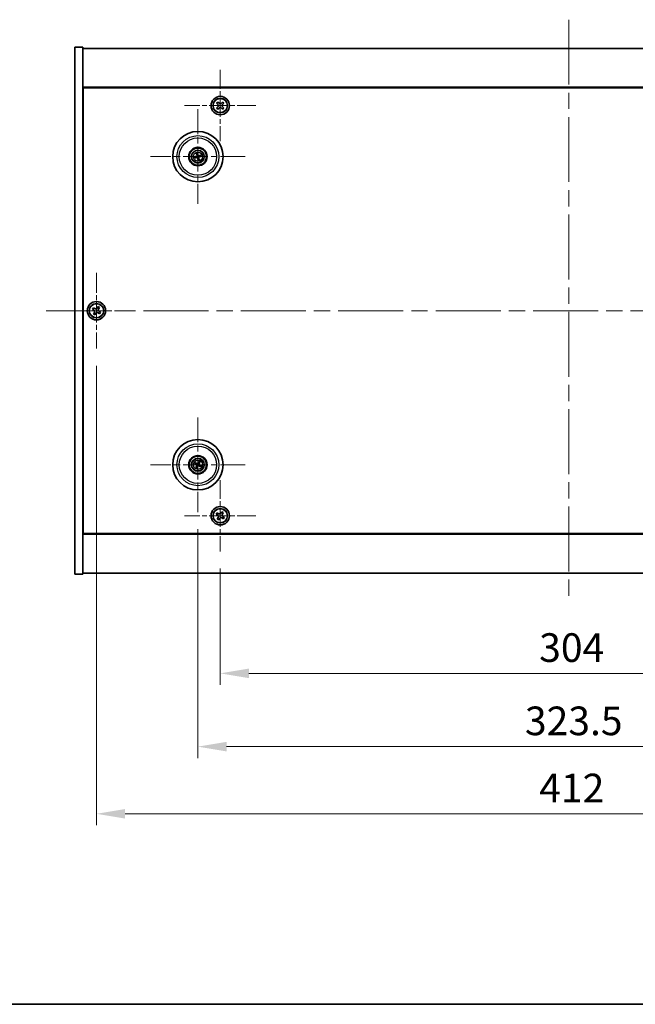
# Model space of a CAD drawing. Units: millimetres. Extents: x 72 to 10689, y 40 to 1445.
# Drawn here: x 2589 to 2857, y 40 to 470 of the extents above; entities that cross this region are included whole.
import ezdxf

# ---------------------------------------------------------------- set-up
doc = ezdxf.new("R2010")
doc.units = ezdxf.units.MM
doc.header["$LTSCALE"] = 5
doc.linetypes.add('CHAIN', pattern=[0.3543, 0.2362, -0.0295, 0.0591, -0.0295])
doc.layers.get('Defpoints').update_dxf_attribs({"lineweight": 25})
for name, color, linetype, lineweight in [('Border (ISO)', 7, 'Continuous', 35), ('Dimension (ISO)', 7, 'Continuous', 18), ('Dimension (ISO) @ 1', 7, 'Continuous', 18), ('Visible (ISO)', 7, 'Continuous', 35), ('Visible Narrow (ISO)', 7, 'Continuous', 25)]:
    doc.layers.add(name, color=color, linetype=linetype, lineweight=lineweight)
doc.layers.add('Center Mark (ISO)', color=7, linetype='Continuous', lineweight=18, true_color=0x80ffff)
doc.layers.add('Centerline (ISO)', color=7, linetype='Continuous', lineweight=18, true_color=0x80ffff)
doc.styles.add('Note Text (TK)', font='txt')
doc.dimstyles.new('Default - Method 1b (TK)', dxfattribs={"dimscale": 5, "dimtxt": 2.5, "dimasz": 2.5, "dimexe": 1, "dimexo": 1.5, "dimgap": 1, "dimtad": 1, "dimtoh": 1, "dimrnd": 1e-08, "dimdsep": 46, "dimtxsty": 'Note Text (TK)', "dimcen": 0.09, "dimdle": 5, "dimclrd": 100, "dimclre": 100, "dimclrt": 7, "dimadec": 1, "dimazin": 1, "dimtfac": 1, "dimtmove": 0, "dimatfit": 3, "dimfxl": 0, "dimtolj": 1, "dimlwd": -1, "dimlwe": -1, "dimarcsym": 0})

# ---------------------------------------------------------------- blocks, each defined once
blk = doc.blocks.new('図面枠 tk図枠')
at = {"layer": 'Border (ISO)'}
blk.add_line((14.5, 8), (405.5, 8), dxfattribs=at)
blk = doc.blocks.new('*D40')
at = {"layer": 'Defpoints', "color": 0, "transparency": 16777216}
for p in [(2676.23, 237.66), (2980.23, 237.66), (2980.23, 184.43)]:
    blk.add_point(p, dxfattribs=at)
at = {"layer": 'Dimension (ISO)', "color": 100, "transparency": 16777216}
for p, q in [((2676.23, 230.16), (2676.23, 179.43)), ((2980.23, 230.16), (2980.23, 179.43)), ((2688.73, 184.43), (2967.73, 184.43))]:
    blk.add_line(p, q, dxfattribs=at)
for points in [[(2688.73, 186.52), (2688.73, 182.35), (2676.23, 184.43)], [(2967.73, 186.52), (2967.73, 182.35), (2980.23, 184.43)]]:
    blk.add_solid(points, dxfattribs=at)
at = {"layer": 'Dimension (ISO)', "color": 7, "transparency": 16777216, "insert": (2815.34, 195.68), "char_height": 12.5, "attachment_point": 4, "style": 'Note Text (TK)'}
blk.add_mtext('\\A1;304', dxfattribs=at)
blk = doc.blocks.new('*D41')
at = {"layer": 'Defpoints', "color": 0, "transparency": 16777216}
for p in [(2666.48, 254.81), (2989.98, 254.81), (2989.98, 152.45)]:
    blk.add_point(p, dxfattribs=at)
at = {"layer": 'Dimension (ISO)', "color": 100, "transparency": 16777216}
for p, q in [((2666.48, 247.31), (2666.48, 147.45)), ((2989.98, 247.31), (2989.98, 147.45)), ((2678.98, 152.45), (2977.48, 152.45))]:
    blk.add_line(p, q, dxfattribs=at)
for points in [[(2678.98, 154.54), (2678.98, 150.37), (2666.48, 152.45)], [(2977.48, 154.54), (2977.48, 150.37), (2989.98, 152.45)]]:
    blk.add_solid(points, dxfattribs=at)
at = {"layer": 'Dimension (ISO)', "color": 7, "transparency": 16777216, "insert": (2809.12, 163.7), "char_height": 12.5, "attachment_point": 4, "style": 'Note Text (TK)'}
blk.add_mtext('\\A1;323.5', dxfattribs=at)
blk = doc.blocks.new('*D43')
at = {"layer": 'Defpoints', "color": 0, "transparency": 16777216}
for p in [(2622.23, 326.22), (3034.23, 326.22), (3034.23, 123.14)]:
    blk.add_point(p, dxfattribs=at)
at = {"layer": 'Dimension (ISO)', "color": 100, "transparency": 16777216}
for p, q in [((2622.23, 318.72), (2622.23, 118.14)), ((3034.23, 318.72), (3034.23, 118.14)), ((2634.73, 123.14), (3021.73, 123.14))]:
    blk.add_line(p, q, dxfattribs=at)
for points in [[(2634.73, 125.22), (2634.73, 121.05), (2622.23, 123.14)], [(3021.73, 125.22), (3021.73, 121.05), (3034.23, 123.14)]]:
    blk.add_solid(points, dxfattribs=at)
at = {"layer": 'Dimension (ISO)', "color": 7, "transparency": 16777216, "insert": (2815.37, 134.39), "char_height": 12.5, "attachment_point": 4, "style": 'Note Text (TK)'}
blk.add_mtext('\\A1;412', dxfattribs=at)

msp = doc.modelspace()

# ---------------------------------------------------------------- linework, layer by layer
at = {"layer": 'Center Mark (ISO)', "linetype": 'CHAIN', "ltscale": 6.914953}
for p, q in [((2676.2278, 447.7747), (2676.2278, 416.6597)), ((2691.7854, 432.2172), (2660.6703, 432.2172)), ((2676.2278, 268.7747), (2676.2278, 237.6597)), ((2691.7854, 253.2172), (2660.6703, 253.2172))]:
    msp.add_line(p, q, dxfattribs=at)
at = {"layer": 'Center Mark (ISO)', "linetype": 'CHAIN', "ltscale": 9.17975}
for p, q in [((2666.4778, 430.6201), (2666.4778, 389.3143)), ((2687.1307, 409.9672), (2645.825, 409.9672)), ((2666.4778, 296.1201), (2666.4778, 254.8143)), ((2687.1307, 275.4672), (2645.825, 275.4672))]:
    msp.add_line(p, q, dxfattribs=at)
at = {"layer": 'Center Mark (ISO)', "linetype": 'CHAIN', "ltscale": 7.333869}
for p, q in [((2622.2278, 359.2172), (2622.2278, 326.2172)), ((2638.7278, 342.7172), (2605.7278, 342.7172))]:
    msp.add_line(p, q, dxfattribs=at)
at = {"layer": 'Centerline (ISO)', "linetype": 'CHAIN', "ltscale": 23.990969}
for p, q in [((2828.2278, 469.7172), (2828.2278, 215.7172)), ((2600.2278, 342.7172), (3056.2278, 342.7172))]:
    msp.add_line(p, q, dxfattribs=at)
at = {"layer": 'Visible (ISO)'}
for p, q in [((2612.7278, 457.7172), (2616.2278, 457.7172)), ((2612.7278, 227.7172), (2612.7278, 457.7172)), ((2616.2278, 227.7172), (2616.2278, 457.7172)), ((2616.2278, 457.2172), (3040.2278, 457.2172)), ((3040.2278, 440.2172), (2616.2278, 440.2172)), ((2616.4778, 245.4672), (2616.4778, 439.9672)), ((2616.4778, 439.9672), (3039.9778, 439.9672)), ((2675.1804, 433.7864), (2674.6574, 433.2628)), ((2674.6574, 433.2628), (2675.181, 432.7398)), ((2675.1816, 431.6933), (2674.6587, 431.1698)), ((2674.6587, 431.1698), (2675.1823, 430.6468)), ((2675.704, 433.2634), (2675.1804, 433.7864)), ((2675.1823, 430.6468), (2675.7052, 431.1704)), ((2677.2734, 433.7876), (2676.7505, 433.2641)), ((2676.7517, 431.171), (2677.2753, 430.6481)), ((2677.797, 433.2647), (2677.2734, 433.7876)), ((2677.2741, 432.7411), (2677.797, 433.2647)), ((2677.7983, 431.1716), (2677.2747, 431.6946)), ((2677.2753, 430.6481), (2677.7983, 431.1716)), ((2616.4778, 427.2172), (2616.2278, 427.2172)), ((2616.2278, 426.7172), (2616.4778, 426.7172)), ((2665.66, 409.909), (2665.1191, 409.8698)), ((2665.2285, 409.4242), (2665.726, 409.6401)), ((2665.9349, 411.2166), (2666.1507, 410.719)), ((2666.4196, 410.7851), (2666.3804, 411.326)), ((2666.5361, 409.1494), (2666.5753, 408.6084)), ((2667.0208, 408.7178), (2666.805, 409.2154)), ((2667.7272, 410.5102), (2667.2297, 410.2944)), ((2667.2957, 410.0255), (2667.8366, 410.0646)), ((2620.867, 344.024), (2620.4691, 343.4)), ((2621.4909, 343.626), (2620.867, 344.024)), ((2622.9107, 344.476), (2622.5128, 343.852)), ((2623.5346, 344.078), (2622.9107, 344.476)), ((2623.1367, 343.4541), (2623.5346, 344.078)), ((2620.4691, 343.4), (2621.093, 343.0021)), ((2621.319, 341.9803), (2620.9211, 341.3564)), ((2620.9211, 341.3564), (2621.545, 340.9585)), ((2621.545, 340.9585), (2621.9429, 341.5824)), ((2622.9648, 341.8084), (2623.5887, 341.4105)), ((2623.9866, 342.0344), (2623.3627, 342.4323)), ((2623.5887, 341.4105), (2623.9866, 342.0344)), ((2665.1651, 275.8312), (2665.6876, 275.6859)), ((2665.8055, 275.9365), (2665.3604, 276.2464)), ((2666.8419, 276.7799), (2666.6966, 276.2574)), ((2666.9471, 276.1395), (2667.257, 276.5846)), ((2667.7906, 275.1032), (2667.268, 275.2485)), ((2666.0086, 274.7949), (2665.6987, 274.3498)), ((2666.1138, 274.1545), (2666.2591, 274.677)), ((2667.1502, 274.9979), (2667.5953, 274.688)), ((2616.2278, 258.7172), (2616.4778, 258.7172)), ((2616.2278, 258.2172), (2616.4778, 258.2172)), ((2674.867, 254.524), (2674.4691, 253.9)), ((2674.4691, 253.9), (2675.093, 253.5021)), ((2675.4909, 254.126), (2674.867, 254.524)), ((2676.9107, 254.976), (2676.5128, 254.352)), ((2677.5346, 254.578), (2676.9107, 254.976)), ((2677.1367, 253.9541), (2677.5346, 254.578)), ((2675.319, 252.4803), (2674.9211, 251.8564)), ((2674.9211, 251.8564), (2675.545, 251.4585)), ((2675.545, 251.4585), (2675.9429, 252.0824)), ((2676.9648, 252.3084), (2677.5887, 251.9105)), ((2677.9866, 252.5344), (2677.3627, 252.9323)), ((2677.5887, 251.9105), (2677.9866, 252.5344)), ((2616.2278, 245.2172), (3040.2278, 245.2172)), ((3039.9778, 245.4672), (2616.4778, 245.4672)), ((3040.2278, 228.2172), (2616.2278, 228.2172)), ((2612.7278, 227.7172), (2616.2278, 227.7172))]:
    msp.add_line(p, q, dxfattribs=at)
for centre, radius in [((2676.2278, 432.2172), 4), ((2676.2278, 432.2172), 3.15), ((2666.4778, 409.9672), 11), ((2666.4778, 409.9672), 4), ((2666.4778, 409.9672), 3.75), ((2666.4778, 409.9672), 2.8), ((2622.2278, 342.7172), 4), ((2622.2278, 342.7172), 3.15), ((2666.4778, 275.4672), 11), ((2666.4778, 275.4672), 4), ((2666.4778, 275.4672), 3.75), ((2666.4778, 275.4672), 2.8), ((2676.2278, 253.2172), 4), ((2676.2278, 253.2172), 3.15)]:
    msp.add_circle(centre, radius, dxfattribs=at)
for centre, start, end in [((2666.4778, 409.9672), 184.07362, 203.516996), ((2666.4778, 409.9672), 94.07362, 113.516996), ((2666.4778, 409.9672), 274.07362, 293.516996), ((2666.4778, 409.9672), 4.07362, 23.516996), ((2666.4778, 275.4672), 145.084832, 164.528207), ((2666.4778, 275.4672), 55.084832, 74.528207), ((2666.4778, 275.4672), 325.084832, 344.528207), ((2666.4778, 275.4672), 235.084832, 254.528207)]:
    msp.add_arc(centre, 0.8199, start, end, dxfattribs=at)
for centre, major_axis, start_param, end_param in [((2666.5202, 409.8006), (-4.8433, -1.2298), 4.80330753, 5.00936987), ((2666.4382, 410.1345), (4.8621, 1.1532), 4.41540809, 4.62147044), ((2666.6452, 410.0069), (1.1532, -4.8621), 4.41540809, 4.62147044), ((2666.6445, 410.0095), (1.2298, -4.8433), 4.80330753, 5.00936987), ((2666.3112, 409.9249), (-1.2298, 4.8433), 4.80330753, 5.00936987), ((2666.3105, 409.9275), (-1.1532, 4.8621), 4.41540809, 4.62147044), ((2666.5175, 409.7999), (-4.8621, -1.1532), 4.41540809, 4.62147044), ((2666.4355, 410.1339), (4.8433, 1.2298), 4.80330753, 5.00936987), ((2666.5523, 275.6222), (4.5047, -2.1628), 4.41540809, 4.62147044), ((2666.4059, 275.311), (-4.5383, 2.0913), 4.80330753, 5.00936987), ((2666.634, 275.3953), (-2.0913, -4.5383), 4.80330753, 5.00936987), ((2666.6329, 275.3928), (-2.1628, -4.5047), 4.41540809, 4.62147044), ((2666.5498, 275.6234), (4.5383, -2.0913), 4.80330753, 5.00936987), ((2666.3217, 275.5392), (2.0913, 4.5383), 4.80330753, 5.00936987), ((2666.4034, 275.3122), (-4.5047, 2.1628), 4.41540809, 4.62147044), ((2666.3228, 275.5416), (2.1628, 4.5047), 4.41540809, 4.62147044)]:
    msp.add_ellipse(centre, major_axis=major_axis, ratio=0.08715574, start_param=start_param, end_param=end_param, dxfattribs=at)
for points, knots in [([(2675.1816, 431.6933), (2675.2469, 431.7587), (2675.3039, 431.8417), (2675.3795, 432.0241), (2675.3981, 432.1234), (2675.398, 432.31), (2675.3792, 432.4093), (2675.3034, 432.5916), (2675.2464, 432.6745), (2675.181, 432.7398)], [0.225164225, 0.225164225, 0.225164225, 0.225164225, 0.253148765, 0.253148765, 0.281133306, 0.281133306, 0.309117846, 0.309117846, 0.337102387, 0.337102387, 0.337102387, 0.337102387]), ([(2675.704, 433.2634), (2675.7693, 433.1981), (2675.8524, 433.1412), (2676.0347, 433.0656), (2676.1341, 433.0469), (2676.3206, 433.0471), (2676.42, 433.0658), (2676.6022, 433.1417), (2676.6852, 433.1987), (2676.7505, 433.2641)], [0.113199271, 0.113199271, 0.113199271, 0.113199271, 0.141183811, 0.141183811, 0.169168352, 0.169168352, 0.197152892, 0.197152892, 0.225137433, 0.225137433, 0.225137433, 0.225137433]), ([(2676.7517, 431.171), (2676.6864, 431.2363), (2676.6033, 431.2932), (2676.421, 431.3688), (2676.3216, 431.3875), (2676.1351, 431.3874), (2676.0357, 431.3686), (2675.8535, 431.2928), (2675.7705, 431.2358), (2675.7052, 431.1704)], [0.338363496, 0.338363496, 0.338363496, 0.338363496, 0.366348036, 0.366348036, 0.394332577, 0.394332577, 0.422317117, 0.422317117, 0.450301658, 0.450301658, 0.450301658, 0.450301658]), ([(2677.2741, 432.7411), (2677.2087, 432.6757), (2677.1518, 432.5927), (2677.0762, 432.4104), (2677.0576, 432.311), (2677.0577, 432.1244), (2677.0765, 432.0251), (2677.1523, 431.8428), (2677.2093, 431.7599), (2677.2747, 431.6946)], [0, 0, 0, 0, 0.027984541, 0.027984541, 0.055969081, 0.055969081, 0.083953622, 0.083953622, 0.111938162, 0.111938162, 0.111938162, 0.111938162]), ([(2665.0004, 409.8443), (2665.0098, 409.847), (2665.0204, 409.8498), (2665.0421, 409.8553), (2665.0566, 409.8587), (2665.0794, 409.8636), (2665.0916, 409.866), (2665.1074, 409.8686), (2665.1143, 409.8695), (2665.1191, 409.8698)], [0.0122628834, 0.0122628834, 0.0122628834, 0.0122628834, 0.0151542734, 0.0151542734, 0.0189595549, 0.0189595549, 0.022715966, 0.022715966, 0.0257516105, 0.0257516105, 0.0257516105, 0.0257516105]), ([(2665.2285, 409.4242), (2665.2241, 409.4223), (2665.2176, 409.4199), (2665.2024, 409.4149), (2665.1904, 409.4113), (2665.168, 409.4051), (2665.1535, 409.4014), (2665.1318, 409.3963), (2665.1211, 409.3939), (2665.1114, 409.3919)], [0.0346009038, 0.0346009038, 0.0346009038, 0.0346009038, 0.0376365484, 0.0376365484, 0.0413929595, 0.0413929595, 0.045198241, 0.045198241, 0.0480896309, 0.0480896309, 0.0480896309, 0.0480896309]), ([(2665.9349, 411.2166), (2665.933, 411.221), (2665.9306, 411.2275), (2665.9255, 411.2427), (2665.9219, 411.2546), (2665.9157, 411.2771), (2665.9121, 411.2916), (2665.9069, 411.3133), (2665.9045, 411.324), (2665.9025, 411.3336)], [0.0346009038, 0.0346009038, 0.0346009038, 0.0346009038, 0.0376365484, 0.0376365484, 0.0413929595, 0.0413929595, 0.045198241, 0.045198241, 0.0480896309, 0.0480896309, 0.0480896309, 0.0480896309]), ([(2666.1184, 410.3483), (2666.124, 410.324), (2666.1251, 410.297), (2666.1165, 410.2447), (2666.1068, 410.2194), (2666.0805, 410.1768), (2666.0623, 410.1568), (2666.0204, 410.1262), (2665.9969, 410.1154), (2665.9737, 410.1093)], [0, 0, 0, 0, 0.0074949209, 0.0074949209, 0.0149898419, 0.0149898419, 0.0224863874, 0.0224863874, 0.0296679253, 0.0296679253, 0.0296679253, 0.0296679253]), ([(2666.248, 410.379), (2666.2577, 410.3451), (2666.2617, 410.3088), (2666.2592, 410.2513), (2666.2553, 410.2251), (2666.2401, 410.1736), (2666.2288, 410.1482), (2666.2021, 410.1041), (2666.1849, 410.0824), (2666.1462, 410.045), (2666.1248, 410.0294), (2666.075, 410.0005), (2666.0409, 409.9873), (2666.0065, 409.9802)], [0.1466285026, 0.1466285026, 0.1466285026, 0.1466285026, 0.1576101955, 0.1576101955, 0.1653520771, 0.1653520771, 0.1730939586, 0.1730939586, 0.1808358402, 0.1808358402, 0.1885777218, 0.1885777218, 0.1995594146, 0.1995594146, 0.1995594146, 0.1995594146]), ([(2666.0661, 409.7374), (2666.0999, 409.747), (2666.1362, 409.7511), (2666.1937, 409.7486), (2666.22, 409.7446), (2666.2715, 409.7295), (2666.2968, 409.7182), (2666.341, 409.6914), (2666.3627, 409.6742), (2666.4, 409.6356), (2666.4157, 409.6141), (2666.4445, 409.5644), (2666.4577, 409.5303), (2666.4648, 409.4958)], [0.1466285026, 0.1466285026, 0.1466285026, 0.1466285026, 0.1576101955, 0.1576101955, 0.1653520771, 0.1653520771, 0.1730939586, 0.1730939586, 0.1808358402, 0.1808358402, 0.1885777218, 0.1885777218, 0.1995594146, 0.1995594146, 0.1995594146, 0.1995594146]), ([(2666.0968, 409.6078), (2666.1211, 409.6134), (2666.1481, 409.6145), (2666.2004, 409.6059), (2666.2257, 409.5961), (2666.2682, 409.5699), (2666.2883, 409.5517), (2666.3189, 409.5097), (2666.3297, 409.4862), (2666.3358, 409.4631)], [0, 0, 0, 0, 0.0074949209, 0.0074949209, 0.0149898419, 0.0149898419, 0.0224863874, 0.0224863874, 0.0296679253, 0.0296679253, 0.0296679253, 0.0296679253]), ([(2666.3549, 411.4447), (2666.3576, 411.4353), (2666.3604, 411.4246), (2666.3659, 411.403), (2666.3694, 411.3885), (2666.3743, 411.3657), (2666.3766, 411.3534), (2666.3792, 411.3376), (2666.3801, 411.3307), (2666.3804, 411.326)], [0.0122628834, 0.0122628834, 0.0122628834, 0.0122628834, 0.0151542734, 0.0151542734, 0.0189595549, 0.0189595549, 0.022715966, 0.022715966, 0.0257516105, 0.0257516105, 0.0257516105, 0.0257516105]), ([(2666.8896, 410.1971), (2666.8558, 410.1874), (2666.8195, 410.1833), (2666.762, 410.1859), (2666.7357, 410.1898), (2666.6842, 410.205), (2666.6589, 410.2163), (2666.6147, 410.243), (2666.593, 410.2602), (2666.5557, 410.2989), (2666.54, 410.3203), (2666.5112, 410.3701), (2666.498, 410.4042), (2666.4909, 410.4386)], [0.1466285026, 0.1466285026, 0.1466285026, 0.1466285026, 0.1576101955, 0.1576101955, 0.1653520771, 0.1653520771, 0.1730939586, 0.1730939586, 0.1808358402, 0.1808358402, 0.1885777218, 0.1885777218, 0.1995594146, 0.1995594146, 0.1995594146, 0.1995594146]), ([(2666.6008, 408.4897), (2666.5981, 408.4992), (2666.5953, 408.5098), (2666.5898, 408.5314), (2666.5863, 408.546), (2666.5814, 408.5687), (2666.5791, 408.581), (2666.5765, 408.5968), (2666.5756, 408.6037), (2666.5753, 408.6084)], [0.0122628834, 0.0122628834, 0.0122628834, 0.0122628834, 0.0151542734, 0.0151542734, 0.0189595549, 0.0189595549, 0.022715966, 0.022715966, 0.0257516105, 0.0257516105, 0.0257516105, 0.0257516105]), ([(2666.8589, 410.3266), (2666.8346, 410.3211), (2666.8076, 410.3199), (2666.7553, 410.3285), (2666.73, 410.3383), (2666.6875, 410.3645), (2666.6674, 410.3827), (2666.6368, 410.4247), (2666.626, 410.4482), (2666.6199, 410.4714)], [0, 0, 0, 0, 0.0074949209, 0.0074949209, 0.0149898419, 0.0149898419, 0.0224863874, 0.0224863874, 0.0296679253, 0.0296679253, 0.0296679253, 0.0296679253]), ([(2666.7077, 409.5555), (2666.698, 409.5893), (2666.6939, 409.6256), (2666.6965, 409.6831), (2666.7004, 409.7093), (2666.7156, 409.7609), (2666.7269, 409.7862), (2666.7536, 409.8303), (2666.7708, 409.8521), (2666.8095, 409.8894), (2666.8309, 409.905), (2666.8807, 409.9339), (2666.9148, 409.9471), (2666.9492, 409.9542)], [0.1466285026, 0.1466285026, 0.1466285026, 0.1466285026, 0.1576101955, 0.1576101955, 0.1653520771, 0.1653520771, 0.1730939586, 0.1730939586, 0.1808358402, 0.1808358402, 0.1885777218, 0.1885777218, 0.1995594146, 0.1995594146, 0.1995594146, 0.1995594146]), ([(2666.8372, 409.5862), (2666.8317, 409.6104), (2666.8305, 409.6375), (2666.8392, 409.6898), (2666.8489, 409.7151), (2666.8752, 409.7576), (2666.8934, 409.7777), (2666.9353, 409.8082), (2666.9588, 409.8191), (2666.982, 409.8252)], [0, 0, 0, 0, 0.0074949209, 0.0074949209, 0.0149898419, 0.0149898419, 0.0224863874, 0.0224863874, 0.0296679253, 0.0296679253, 0.0296679253, 0.0296679253]), ([(2667.0208, 408.7178), (2667.0227, 408.7135), (2667.0251, 408.707), (2667.0302, 408.6918), (2667.0338, 408.6798), (2667.0399, 408.6573), (2667.0436, 408.6429), (2667.0488, 408.6211), (2667.0512, 408.6104), (2667.0532, 408.6008)], [0.0346009038, 0.0346009038, 0.0346009038, 0.0346009038, 0.0376365484, 0.0376365484, 0.0413929595, 0.0413929595, 0.045198241, 0.045198241, 0.0480896309, 0.0480896309, 0.0480896309, 0.0480896309]), ([(2667.7272, 410.5102), (2667.7316, 410.5121), (2667.7381, 410.5145), (2667.7533, 410.5195), (2667.7653, 410.5231), (2667.7877, 410.5293), (2667.8022, 410.533), (2667.8239, 410.5382), (2667.8346, 410.5406), (2667.8443, 410.5426)], [0.0346009038, 0.0346009038, 0.0346009038, 0.0346009038, 0.0376365484, 0.0376365484, 0.0413929595, 0.0413929595, 0.045198241, 0.045198241, 0.0480896309, 0.0480896309, 0.0480896309, 0.0480896309]), ([(2667.9553, 410.0901), (2667.9459, 410.0875), (2667.9353, 410.0846), (2667.9136, 410.0791), (2667.8991, 410.0757), (2667.8763, 410.0708), (2667.864, 410.0684), (2667.8483, 410.0659), (2667.8414, 410.065), (2667.8366, 410.0646)], [0.0122628834, 0.0122628834, 0.0122628834, 0.0122628834, 0.0151542734, 0.0151542734, 0.0189595549, 0.0189595549, 0.022715966, 0.022715966, 0.0257516105, 0.0257516105, 0.0257516105, 0.0257516105]), ([(2621.4909, 343.626), (2621.5688, 343.5764), (2621.6622, 343.5386), (2621.8565, 343.5041), (2621.9576, 343.5073), (2622.1397, 343.5476), (2622.2327, 343.5873), (2622.3944, 343.7006), (2622.4631, 343.7741), (2622.5128, 343.852)], [0.338363496, 0.338363496, 0.338363496, 0.338363496, 0.366348036, 0.366348036, 0.394332577, 0.394332577, 0.422317117, 0.422317117, 0.450301658, 0.450301658, 0.450301658, 0.450301658]), ([(2621.319, 341.9803), (2621.3687, 342.0582), (2621.4064, 342.1515), (2621.441, 342.3459), (2621.4378, 342.4469), (2621.3975, 342.6291), (2621.3578, 342.7221), (2621.2445, 342.8837), (2621.1709, 342.9524), (2621.093, 343.0021)], [0, 0, 0, 0, 0.027984541, 0.027984541, 0.055969081, 0.055969081, 0.083953622, 0.083953622, 0.111938162, 0.111938162, 0.111938162, 0.111938162]), ([(2622.9648, 341.8084), (2622.8868, 341.8581), (2622.7935, 341.8958), (2622.5992, 341.9303), (2622.4981, 341.9272), (2622.316, 341.8869), (2622.223, 341.8471), (2622.0613, 341.7339), (2621.9926, 341.6603), (2621.9429, 341.5824)], [0.113199271, 0.113199271, 0.113199271, 0.113199271, 0.141183811, 0.141183811, 0.169168352, 0.169168352, 0.197152892, 0.197152892, 0.225137433, 0.225137433, 0.225137433, 0.225137433]), ([(2623.1367, 343.4541), (2623.087, 343.3762), (2623.0493, 343.2829), (2623.0147, 343.0885), (2623.0179, 342.9875), (2623.0582, 342.8053), (2623.0979, 342.7124), (2623.2112, 342.5507), (2623.2848, 342.482), (2623.3627, 342.4323)], [0.225164225, 0.225164225, 0.225164225, 0.225164225, 0.253148765, 0.253148765, 0.281133306, 0.281133306, 0.309117846, 0.309117846, 0.337102387, 0.337102387, 0.337102387, 0.337102387]), ([(2665.1651, 275.8312), (2665.1605, 275.8325), (2665.154, 275.8347), (2665.139, 275.8404), (2665.1274, 275.8451), (2665.1061, 275.8545), (2665.0925, 275.8607), (2665.0724, 275.8703), (2665.0625, 275.8752), (2665.0538, 275.8797)], [0.0346009038, 0.0346009038, 0.0346009038, 0.0346009038, 0.0376365484, 0.0376365484, 0.0413929595, 0.0413929595, 0.045198241, 0.045198241, 0.0480896309, 0.0480896309, 0.0480896309, 0.0480896309]), ([(2665.2521, 276.3013), (2665.2611, 276.2974), (2665.2712, 276.2929), (2665.2914, 276.2836), (2665.3049, 276.2771), (2665.3257, 276.2666), (2665.3367, 276.2607), (2665.3506, 276.2528), (2665.3565, 276.2491), (2665.3604, 276.2464)], [0.0122628834, 0.0122628834, 0.0122628834, 0.0122628834, 0.0151542734, 0.0151542734, 0.0189595549, 0.0189595549, 0.022715966, 0.022715966, 0.0257516105, 0.0257516105, 0.0257516105, 0.0257516105]), ([(2665.9556, 275.4276), (2665.9779, 275.4167), (2665.9996, 275.4005), (2666.0349, 275.3609), (2666.0484, 275.3374), (2666.0649, 275.2903), (2666.0691, 275.2635), (2666.0664, 275.2117), (2666.0601, 275.1866), (2666.0502, 275.1647)], [0, 0, 0, 0, 0.0074949209, 0.0074949209, 0.0149898419, 0.0149898419, 0.0224863874, 0.0224863874, 0.0296679253, 0.0296679253, 0.0296679253, 0.0296679253]), ([(2666.0132, 275.5476), (2666.0456, 275.5339), (2666.0764, 275.5142), (2666.1194, 275.476), (2666.1374, 275.4565), (2666.1679, 275.4122), (2666.1805, 275.3875), (2666.1979, 275.339), (2666.204, 275.3119), (2666.2087, 275.2584), (2666.2074, 275.2319), (2666.1985, 275.1751), (2666.1873, 275.1403), (2666.1711, 275.109)], [0.1466285026, 0.1466285026, 0.1466285026, 0.1466285026, 0.1576101955, 0.1576101955, 0.1653520771, 0.1653520771, 0.1730939586, 0.1730939586, 0.1808358402, 0.1808358402, 0.1885777218, 0.1885777218, 0.1995594146, 0.1995594146, 0.1995594146, 0.1995594146]), ([(2666.5583, 275.9319), (2666.5445, 275.8995), (2666.5248, 275.8687), (2666.4867, 275.8256), (2666.4671, 275.8077), (2666.4229, 275.7772), (2666.3982, 275.7646), (2666.3496, 275.7471), (2666.3226, 275.7411), (2666.269, 275.7364), (2666.2425, 275.7377), (2666.1857, 275.7466), (2666.1509, 275.7578), (2666.1196, 275.7739)], [0.1466285026, 0.1466285026, 0.1466285026, 0.1466285026, 0.1576101955, 0.1576101955, 0.1653520771, 0.1653520771, 0.1730939586, 0.1730939586, 0.1808358402, 0.1808358402, 0.1885777218, 0.1885777218, 0.1995594146, 0.1995594146, 0.1995594146, 0.1995594146]), ([(2666.4382, 275.9895), (2666.4273, 275.9672), (2666.4112, 275.9454), (2666.3716, 275.9102), (2666.3481, 275.8967), (2666.3009, 275.8801), (2666.2741, 275.876), (2666.2223, 275.8786), (2666.1972, 275.885), (2666.1753, 275.8948)], [0, 0, 0, 0, 0.0074949209, 0.0074949209, 0.0149898419, 0.0149898419, 0.0224863874, 0.0224863874, 0.0296679253, 0.0296679253, 0.0296679253, 0.0296679253]), ([(2666.3974, 275.0025), (2666.4112, 275.0349), (2666.4309, 275.0657), (2666.469, 275.1088), (2666.4886, 275.1267), (2666.5328, 275.1572), (2666.5575, 275.1698), (2666.6061, 275.1873), (2666.6331, 275.1934), (2666.6867, 275.1981), (2666.7132, 275.1967), (2666.77, 275.1879), (2666.8048, 275.1767), (2666.8361, 275.1605)], [0.1466285026, 0.1466285026, 0.1466285026, 0.1466285026, 0.1576101955, 0.1576101955, 0.1653520771, 0.1653520771, 0.1730939586, 0.1730939586, 0.1808358402, 0.1808358402, 0.1885777218, 0.1885777218, 0.1995594146, 0.1995594146, 0.1995594146, 0.1995594146]), ([(2666.5175, 274.9449), (2666.5284, 274.9673), (2666.5445, 274.989), (2666.5841, 275.0242), (2666.6076, 275.0377), (2666.6548, 275.0543), (2666.6816, 275.0585), (2666.7334, 275.0558), (2666.7585, 275.0495), (2666.7803, 275.0396)], [0, 0, 0, 0, 0.0074949209, 0.0074949209, 0.0149898419, 0.0149898419, 0.0224863874, 0.0224863874, 0.0296679253, 0.0296679253, 0.0296679253, 0.0296679253]), ([(2666.9425, 275.3868), (2666.9101, 275.4006), (2666.8793, 275.4203), (2666.8363, 275.4584), (2666.8183, 275.478), (2666.7878, 275.5222), (2666.7752, 275.5469), (2666.7577, 275.5955), (2666.7517, 275.6225), (2666.747, 275.676), (2666.7483, 275.7025), (2666.7572, 275.7594), (2666.7684, 275.7942), (2666.7845, 275.8254)], [0.1466285026, 0.1466285026, 0.1466285026, 0.1466285026, 0.1576101955, 0.1576101955, 0.1653520771, 0.1653520771, 0.1730939586, 0.1730939586, 0.1808358402, 0.1808358402, 0.1885777218, 0.1885777218, 0.1995594146, 0.1995594146, 0.1995594146, 0.1995594146]), ([(2666.8419, 276.7799), (2666.8431, 276.7845), (2666.8454, 276.7911), (2666.851, 276.8061), (2666.8558, 276.8177), (2666.8651, 276.839), (2666.8713, 276.8526), (2666.881, 276.8727), (2666.8858, 276.8825), (2666.8903, 276.8913)], [0.0346009038, 0.0346009038, 0.0346009038, 0.0346009038, 0.0376365484, 0.0376365484, 0.0413929595, 0.0413929595, 0.045198241, 0.045198241, 0.0480896309, 0.0480896309, 0.0480896309, 0.0480896309]), ([(2667.0001, 275.5068), (2666.9778, 275.5178), (2666.9561, 275.5339), (2666.9208, 275.5735), (2666.9073, 275.597), (2666.8908, 275.6442), (2666.8866, 275.6709), (2666.8893, 275.7228), (2666.8956, 275.7479), (2666.9055, 275.7697)], [0, 0, 0, 0, 0.0074949209, 0.0074949209, 0.0149898419, 0.0149898419, 0.0224863874, 0.0224863874, 0.0296679253, 0.0296679253, 0.0296679253, 0.0296679253]), ([(2667.3119, 276.693), (2667.308, 276.6839), (2667.3036, 276.6739), (2667.2942, 276.6536), (2667.2877, 276.6402), (2667.2772, 276.6194), (2667.2713, 276.6084), (2667.2634, 276.5945), (2667.2597, 276.5885), (2667.257, 276.5846)], [0.0122628834, 0.0122628834, 0.0122628834, 0.0122628834, 0.0151542734, 0.0151542734, 0.0189595549, 0.0189595549, 0.022715966, 0.022715966, 0.0257516105, 0.0257516105, 0.0257516105, 0.0257516105]), ([(2667.7906, 275.1032), (2667.7952, 275.1019), (2667.8017, 275.0997), (2667.8167, 275.0941), (2667.8283, 275.0893), (2667.8496, 275.08), (2667.8632, 275.0738), (2667.8833, 275.0641), (2667.8932, 275.0592), (2667.9019, 275.0547)], [0.0346009038, 0.0346009038, 0.0346009038, 0.0346009038, 0.0376365484, 0.0376365484, 0.0413929595, 0.0413929595, 0.045198241, 0.045198241, 0.0480896309, 0.0480896309, 0.0480896309, 0.0480896309]), ([(2665.6438, 274.2415), (2665.6477, 274.2505), (2665.6521, 274.2605), (2665.6615, 274.2808), (2665.668, 274.2943), (2665.6785, 274.3151), (2665.6844, 274.3261), (2665.6923, 274.34), (2665.6959, 274.3459), (2665.6987, 274.3498)], [0.0122628834, 0.0122628834, 0.0122628834, 0.0122628834, 0.0151542734, 0.0151542734, 0.0189595549, 0.0189595549, 0.022715966, 0.022715966, 0.0257516105, 0.0257516105, 0.0257516105, 0.0257516105]), ([(2666.1138, 274.1545), (2666.1126, 274.1499), (2666.1103, 274.1433), (2666.1047, 274.1284), (2666.0999, 274.1168), (2666.0906, 274.0954), (2666.0844, 274.0819), (2666.0747, 274.0617), (2666.0698, 274.0519), (2666.0654, 274.0432)], [0.0346009038, 0.0346009038, 0.0346009038, 0.0346009038, 0.0376365484, 0.0376365484, 0.0413929595, 0.0413929595, 0.045198241, 0.045198241, 0.0480896309, 0.0480896309, 0.0480896309, 0.0480896309]), ([(2667.7036, 274.6332), (2667.6946, 274.637), (2667.6845, 274.6415), (2667.6643, 274.6509), (2667.6508, 274.6573), (2667.63, 274.6678), (2667.619, 274.6737), (2667.6051, 274.6817), (2667.5992, 274.6853), (2667.5953, 274.688)], [0.0122628834, 0.0122628834, 0.0122628834, 0.0122628834, 0.0151542734, 0.0151542734, 0.0189595549, 0.0189595549, 0.022715966, 0.022715966, 0.0257516105, 0.0257516105, 0.0257516105, 0.0257516105]), ([(2675.4909, 254.126), (2675.5688, 254.0764), (2675.6622, 254.0386), (2675.8565, 254.0041), (2675.9576, 254.0073), (2676.1397, 254.0476), (2676.2327, 254.0873), (2676.3944, 254.2006), (2676.4631, 254.2741), (2676.5128, 254.352)], [0.338363496, 0.338363496, 0.338363496, 0.338363496, 0.366348036, 0.366348036, 0.394332577, 0.394332577, 0.422317117, 0.422317117, 0.450301658, 0.450301658, 0.450301658, 0.450301658]), ([(2677.1367, 253.9541), (2677.087, 253.8762), (2677.0493, 253.7829), (2677.0147, 253.5885), (2677.0179, 253.4875), (2677.0582, 253.3053), (2677.0979, 253.2124), (2677.2112, 253.0507), (2677.2848, 252.982), (2677.3627, 252.9323)], [0.225164225, 0.225164225, 0.225164225, 0.225164225, 0.253148765, 0.253148765, 0.281133306, 0.281133306, 0.309117846, 0.309117846, 0.337102387, 0.337102387, 0.337102387, 0.337102387]), ([(2675.319, 252.4803), (2675.3687, 252.5582), (2675.4064, 252.6515), (2675.441, 252.8459), (2675.4378, 252.9469), (2675.3975, 253.1291), (2675.3578, 253.2221), (2675.2445, 253.3837), (2675.1709, 253.4524), (2675.093, 253.5021)], [0, 0, 0, 0, 0.027984541, 0.027984541, 0.055969081, 0.055969081, 0.083953622, 0.083953622, 0.111938162, 0.111938162, 0.111938162, 0.111938162]), ([(2676.9648, 252.3084), (2676.8868, 252.3581), (2676.7935, 252.3958), (2676.5992, 252.4303), (2676.4981, 252.4272), (2676.316, 252.3869), (2676.223, 252.3471), (2676.0613, 252.2339), (2675.9926, 252.1603), (2675.9429, 252.0824)], [0.113199271, 0.113199271, 0.113199271, 0.113199271, 0.141183811, 0.141183811, 0.169168352, 0.169168352, 0.197152892, 0.197152892, 0.225137433, 0.225137433, 0.225137433, 0.225137433])]:
    msp.add_open_spline(points, degree=3, knots=knots, dxfattribs=at)
for points, weights in [([(2666.0065, 409.9802), (2665.8803, 409.9542), (2665.66, 409.909)], [1.607360829, 1.31905273402, 1]), ([(2665.726, 409.6401), (2665.9423, 409.702), (2666.0661, 409.7374)], [1, 1.31905273402, 1.607360829]), ([(2666.1507, 410.719), (2666.2126, 410.5028), (2666.248, 410.379)], [1, 1.31905273402, 1.607360829]), ([(2666.4909, 410.4386), (2666.4648, 410.5647), (2666.4196, 410.7851)], [1.607360829, 1.31905273402, 1]), ([(2666.4648, 409.4958), (2666.4908, 409.3697), (2666.5361, 409.1494)], [1.607360829, 1.31905273402, 1]), ([(2666.805, 409.2154), (2666.7431, 409.4316), (2666.7077, 409.5555)], [1, 1.31905273402, 1.607360829]), ([(2667.2297, 410.2944), (2667.0134, 410.2324), (2666.8896, 410.1971)], [1, 1.31905273402, 1.607360829]), ([(2666.9492, 409.9542), (2667.0754, 409.9802), (2667.2957, 410.0255)], [1.607360829, 1.31905273402, 1]), ([(2665.6876, 275.6859), (2665.8947, 275.5981), (2666.0132, 275.5476)], [1, 1.31905273402, 1.607360829]), ([(2666.1196, 275.7739), (2666.0052, 275.8331), (2665.8055, 275.9365)], [1.607360829, 1.31905273402, 1]), ([(2666.1711, 275.109), (2666.112, 274.9946), (2666.0086, 274.7949)], [1.607360829, 1.31905273402, 1]), ([(2666.6966, 276.2574), (2666.6087, 276.0504), (2666.5583, 275.9319)], [1, 1.31905273402, 1.607360829]), ([(2666.7845, 275.8254), (2666.8437, 275.9398), (2666.9471, 276.1395)], [1.607360829, 1.31905273402, 1]), ([(2666.8361, 275.1605), (2666.9505, 275.1014), (2667.1502, 274.9979)], [1.607360829, 1.31905273402, 1]), ([(2667.268, 275.2485), (2667.061, 275.3364), (2666.9425, 275.3868)], [1, 1.31905273402, 1.607360829]), ([(2666.2591, 274.677), (2666.347, 274.8841), (2666.3974, 275.0025)], [1, 1.31905273402, 1.607360829])]:
    msp.add_rational_spline(points, weights, degree=2, dxfattribs=at)
at = {"layer": 'Visible Narrow (ISO)'}
for p, q in [((2665.9737, 410.1093), (2666.0065, 409.9802)), ((2666.0968, 409.6078), (2666.0661, 409.7374)), ((2666.1184, 410.3483), (2666.248, 410.379)), ((2666.3358, 409.4631), (2666.4648, 409.4958)), ((2666.6199, 410.4714), (2666.4909, 410.4386)), ((2666.8372, 409.5862), (2666.7077, 409.5555)), ((2666.8589, 410.3266), (2666.8896, 410.1971)), ((2666.982, 409.8252), (2666.9492, 409.9542)), ((2665.9556, 275.4276), (2666.0132, 275.5476)), ((2666.0502, 275.1647), (2666.1711, 275.109)), ((2666.1753, 275.8948), (2666.1196, 275.7739)), ((2666.4382, 275.9895), (2666.5583, 275.9319)), ((2666.7803, 275.0396), (2666.8361, 275.1605)), ((2666.9055, 275.7697), (2666.7845, 275.8254)), ((2667.0001, 275.5068), (2666.9425, 275.3868)), ((2666.5175, 274.9449), (2666.3974, 275.0025))]:
    msp.add_line(p, q, dxfattribs=at)
for centre, radius in [((2676.2278, 432.2172), 3.0575), ((2666.4778, 409.9672), 9.1393), ((2666.4778, 409.9672), 8.1529), ((2666.4778, 409.9672), 2.7135), ((2666.4778, 409.9672), 1.9975), ((2622.2278, 342.7172), 3.0575), ((2666.4778, 275.4672), 9.1393), ((2666.4778, 275.4672), 8.1529), ((2666.4778, 275.4672), 2.7135), ((2666.4778, 275.4672), 1.9975), ((2676.2278, 253.2172), 3.0575)]:
    msp.add_circle(centre, radius, dxfattribs=at)
for centre, radius, start, end in [((2666.4778, 409.9672), 1.4826, 184.755779, 202.834838), ((2666.4778, 409.9672), 1.3623, 184.100629, 203.489987), ((2666.4778, 409.9672), 1.4826, 94.755779, 112.834838), ((2666.4778, 409.9672), 1.3623, 94.100629, 113.489987), ((2666.4778, 409.9672), 1.3623, 274.100629, 293.489987), ((2666.4778, 409.9672), 1.4826, 274.755779, 292.834838), ((2666.4778, 409.9672), 1.3623, 4.100629, 23.489987), ((2666.4778, 409.9672), 1.4826, 4.755779, 22.834838), ((2666.4778, 275.4672), 1.4826, 145.76699, 163.846049), ((2666.4778, 275.4672), 1.3623, 145.111841, 164.501198), ((2666.4778, 275.4672), 1.3623, 55.111841, 74.501198), ((2666.4778, 275.4672), 1.4826, 55.76699, 73.846049), ((2666.4778, 275.4672), 1.3623, 325.111841, 344.501198), ((2666.4778, 275.4672), 1.4826, 325.76699, 343.846049), ((2666.4778, 275.4672), 1.4826, 235.76699, 253.846049), ((2666.4778, 275.4672), 1.3623, 235.111841, 254.501198)]:
    msp.add_arc(centre, radius, start, end, dxfattribs=at)

# ---------------------------------------------------------------- block references
at = {"xscale": 5, "yscale": 5, "zscale": 5}
msp.add_blockref('図面枠 tk図枠', (1965, 0), dxfattribs=at)

# ---------------------------------------------------------------- dimensions: what is measured, and where the dimension line sits
at = {"layer": 'Dimension (ISO) @ 1', "color": 100, "true_color": 0x00ff3f}
for base, p1, p2, picture, middle in [((3034.2278, 123.1369), (2622.2278, 326.2172), (3034.2278, 326.2172), '*D43', (2828.2278, 123.1369)), ((2989.9778, 152.4528), (2666.4778, 254.8143), (2989.9778, 254.8143), '*D41', (2828.2278, 152.4528)), ((2980.2278, 184.4338), (2676.2278, 237.6597), (2980.2278, 237.6597), '*D40', (2828.2278, 184.4338))]:
    dim = msp.add_linear_dim(base=base, p1=p1, p2=p2, angle=180, dimstyle='Default - Method 1b (TK)', override={"dimscale": 1, "dimtxt": 12.5, "dimasz": 12.5, "dimexe": 5, "dimexo": 7.5, "dimgap": 5, "dimtoh": 0, "dimdec": 2, "dimcen": 0.45, "dimtol": 0, "dimlim": 0, "dimtp": 0, "dimtm": 0, "dimtdec": 2, "dimtix": 0, "dimtofl": 0, "dimtmove": 0, "dimatfit": 1}, dxfattribs=at)
    dim.commit()
    dim.dimension.update_dxf_attribs({"geometry": picture, "text_midpoint": middle, "dimtype": 128})

doc.saveas('drawing.dxf')
